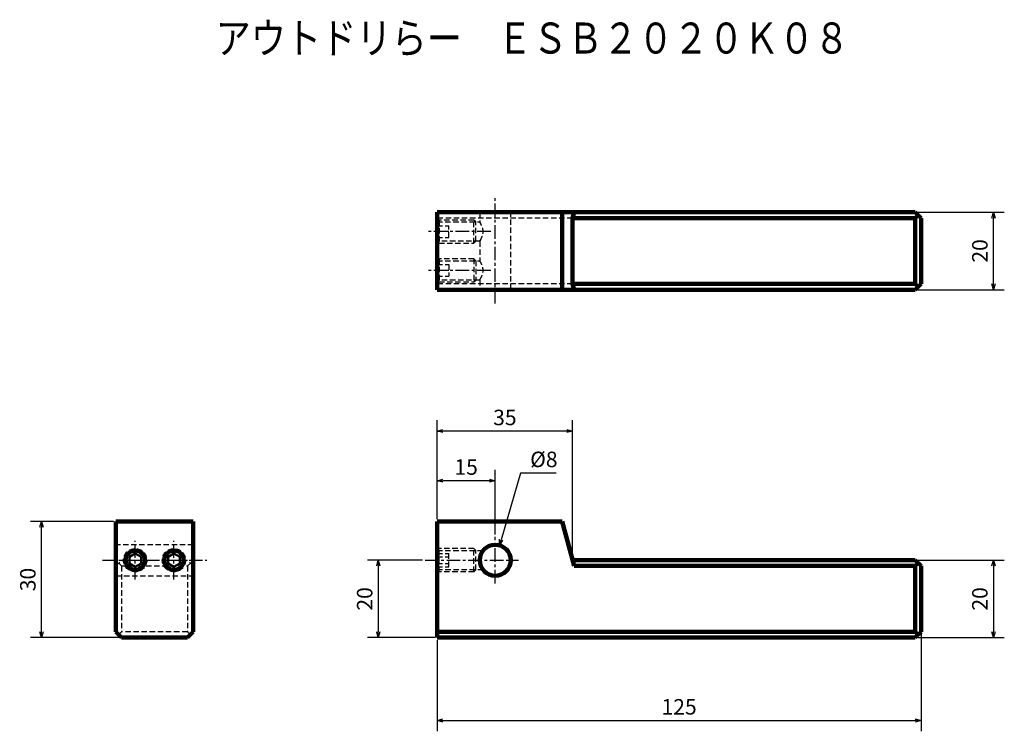
# Model space of a CAD drawing. Units: millimetres. Extents: x -108 to 146, y -54 to 130.
import ezdxf

# ---------------------------------------------------------------- set-up
doc = ezdxf.new("R2010")
doc.units = ezdxf.units.MM
doc.header["$LTSCALE"] = 0.109865
doc.linetypes.add('CENTER', pattern=[50.8, 31.75, -6.35, 6.35, -6.35])
doc.linetypes.add('DASHED', pattern=[19.05, 12.7, -6.35])
doc.layers.add('NoLayerName_001', color=7, linetype='Continuous')
doc.styles.get("Standard").update_dxf_attribs({"font": 'txt', "bigfont": 'extfont2'})
doc.dimstyles.get("Standard").update_dxf_attribs({"dimtxt": 2.5, "dimasz": 2.5, "dimexe": 1.25, "dimexo": 0.625, "dimtad": 1, "dimzin": 0, "dimdsep": 46, "dimtxsty": 'Standard', "dimcen": 2.5, "dimadec": 0, "dimazin": 0, "dimtfac": 0.75, "dimtmove": 0, "dimatfit": 3, "dimfxl": 1, "dimarcsym": 0})

# ---------------------------------------------------------------- blocks, each defined once
blk = doc.blocks.new('_OPEN30')
at = {"color": 0, "linetype": 'ByBlock', "lineweight": -2}
for p, q in [((-1, 0.267949), (0, 0)), ((0, 0), (-1, -0.267949)), ((0, 0), (-1, 0))]:
    blk.add_line(p, q, dxfattribs=at)
blk = doc.blocks.new('*D2')
at = {"layer": 'Defpoints', "color": 0}
for p in [(0, 10.53), (0, 0), (15, -4)]:
    blk.add_point(p, dxfattribs=at)
at = {"layer": 'NoLayerName_001', "color": 0, "linetype": 'Continuous', "lineweight": 25}
for p, q in [((0, 0.62), (0, 13.33)), ((15, -3.38), (15, 13.33)), ((13.5, 10.53), (1.5, 10.53))]:
    blk.add_line(p, q, dxfattribs=at)
at = {"layer": 'NoLayerName_001', "color": 0, "lineweight": 25, "xscale": 1.5, "yscale": 1.5, "zscale": 1.5}
for p, rotation in [((0, 10.53), 180), ((15, 10.53), 360)]:
    blk.add_blockref('_OPEN30', p, dxfattribs=dict(at, rotation=rotation))
at = {"layer": 'NoLayerName_001', "color": 0, "lineweight": 50, "insert": (7.5, 13.53), "char_height": 4, "attachment_point": 5}
blk.add_mtext('15', dxfattribs=at)
blk = doc.blocks.new('*D3')
at = {"layer": 'Defpoints', "color": 0}
for p in [(0, 23.33), (0, 0), (35, -10)]:
    blk.add_point(p, dxfattribs=at)
at = {"layer": 'NoLayerName_001', "color": 0, "linetype": 'Continuous', "lineweight": 25}
for p, q in [((0, 0.62), (0, 26.13)), ((35, -9.38), (35, 26.13)), ((33.5, 23.33), (1.5, 23.33))]:
    blk.add_line(p, q, dxfattribs=at)
at = {"layer": 'NoLayerName_001', "color": 0, "lineweight": 25, "xscale": 1.5, "yscale": 1.5, "zscale": 1.5}
for p, rotation in [((0, 23.33), 180), ((35, 23.33), 360)]:
    blk.add_blockref('_OPEN30', p, dxfattribs=dict(at, rotation=rotation))
at = {"layer": 'NoLayerName_001', "color": 0, "lineweight": 50, "insert": (17.5, 26.33), "char_height": 4, "attachment_point": 5}
blk.add_mtext('35', dxfattribs=at)
blk = doc.blocks.new('*D5')
at = {"layer": 'Defpoints', "color": 0}
for p in [(16.12, -6.16), (13.88, -13.84)]:
    blk.add_point(p, dxfattribs=at)
at = {"layer": 'NoLayerName_001', "color": 0, "linetype": 'Continuous', "lineweight": 25}
for p, q in [((21.57, 12.51), (16.54, -4.72)), ((30.72, 12.51), (21.57, 12.51))]:
    blk.add_line(p, q, dxfattribs=at)
at = {"layer": 'NoLayerName_001', "color": 0, "lineweight": 25, "xscale": 1.5, "yscale": 1.5, "zscale": 1.5, "rotation": 253.7199664830929}
blk.add_blockref('_OPEN30', (16.12, -6.16), dxfattribs=at)
at = {"layer": 'NoLayerName_001', "color": 0, "lineweight": 50, "insert": (27.57, 15.51), "char_height": 4, "attachment_point": 5}
blk.add_mtext('%%c8', dxfattribs=at)
blk = doc.blocks.new('_NONE')
blk = doc.blocks.new('*D6')
at = {"layer": 'Defpoints', "color": 0}
for p in [(123.5, -10), (123.5, -30), (143.7, -30)]:
    blk.add_point(p, dxfattribs=at)
at = {"layer": 'NoLayerName_001', "color": 0, "linetype": 'Continuous', "lineweight": 25}
for p, q in [((124.12, -10), (146.5, -10)), ((143.7, -11.5), (143.7, -28.5)), ((124.12, -30), (146.5, -30))]:
    blk.add_line(p, q, dxfattribs=at)
at = {"layer": 'NoLayerName_001', "color": 0, "lineweight": 25, "xscale": 1.5, "yscale": 1.5, "zscale": 1.5}
for p, rotation in [((143.7, -10), 90), ((143.7, -30), 270)]:
    blk.add_blockref('_OPEN30', p, dxfattribs=dict(at, rotation=rotation))
at = {"layer": 'NoLayerName_001', "color": 0, "lineweight": 50, "insert": (140.7, -20), "char_height": 4, "attachment_point": 5, "rotation": 90}
blk.add_mtext('20', dxfattribs=at)
blk = doc.blocks.new('*D7')
at = {"layer": 'Defpoints', "color": 0}
for p in [(-3.11, -10), (-15.19, -30), (0, -30)]:
    blk.add_point(p, dxfattribs=at)
at = {"layer": 'NoLayerName_001', "color": 0, "linetype": 'Continuous', "lineweight": 25}
for p, q in [((-3.74, -10), (-17.99, -10)), ((-15.19, -11.5), (-15.19, -28.5)), ((-0.62, -30), (-17.99, -30))]:
    blk.add_line(p, q, dxfattribs=at)
at = {"layer": 'NoLayerName_001', "color": 0, "lineweight": 25, "xscale": 1.5, "yscale": 1.5, "zscale": 1.5}
for p, rotation in [((-15.19, -10), 90.00000000000001), ((-15.19, -30), 270)]:
    blk.add_blockref('_OPEN30', p, dxfattribs=dict(at, rotation=rotation))
at = {"layer": 'NoLayerName_001', "color": 0, "lineweight": 50, "insert": (-18.19, -20), "char_height": 4, "attachment_point": 5, "rotation": 90}
blk.add_mtext('20', dxfattribs=at)
blk = doc.blocks.new('*D8')
at = {"layer": 'Defpoints', "color": 0}
for p in [(0, -30), (125, -28.5), (125, -51.38)]:
    blk.add_point(p, dxfattribs=at)
at = {"layer": 'NoLayerName_001', "color": 0, "linetype": 'Continuous', "lineweight": 25}
for p, q in [((125, -29.12), (125, -54.18)), ((0, -30.62), (0, -54.18)), ((1.5, -51.38), (123.5, -51.38))]:
    blk.add_line(p, q, dxfattribs=at)
at = {"layer": 'NoLayerName_001', "color": 0, "lineweight": 25, "xscale": 1.5, "yscale": 1.5, "zscale": 1.5, "rotation": 180}
blk.add_blockref('_OPEN30', (0, -51.38), dxfattribs=at)
at = {"layer": 'NoLayerName_001', "color": 0, "lineweight": 25, "xscale": 1.5, "yscale": 1.5, "zscale": 1.5}
blk.add_blockref('_OPEN30', (125, -51.38), dxfattribs=at)
at = {"layer": 'NoLayerName_001', "color": 0, "lineweight": 50, "insert": (62.5, -48.38), "char_height": 4, "attachment_point": 5}
blk.add_mtext('125', dxfattribs=at)
blk = doc.blocks.new('*D9')
at = {"layer": 'Defpoints', "color": 0}
for p in [(-102.19, 0), (-82.98, 0), (-81.48, -30)]:
    blk.add_point(p, dxfattribs=at)
at = {"layer": 'NoLayerName_001', "color": 0, "linetype": 'Continuous', "lineweight": 25}
for p, q in [((-83.6, 0), (-104.99, 0)), ((-102.19, -28.5), (-102.19, -1.5)), ((-82.1, -30), (-104.99, -30))]:
    blk.add_line(p, q, dxfattribs=at)
at = {"layer": 'NoLayerName_001', "color": 0, "lineweight": 25, "xscale": 1.5, "yscale": 1.5, "zscale": 1.5}
for p, rotation in [((-102.19, 0), 90), ((-102.19, -30), 270)]:
    blk.add_blockref('_OPEN30', p, dxfattribs=dict(at, rotation=rotation))
at = {"layer": 'NoLayerName_001', "color": 0, "lineweight": 50, "insert": (-105.19, -15), "char_height": 4, "attachment_point": 5, "rotation": 90}
blk.add_mtext('30', dxfattribs=at)
blk = doc.blocks.new('*D10')
at = {"layer": 'Defpoints', "color": 0}
for p in [(123.5, 79.83), (143.7, 79.83), (123.5, 59.83)]:
    blk.add_point(p, dxfattribs=at)
at = {"layer": 'NoLayerName_001', "color": 0, "linetype": 'Continuous', "lineweight": 25}
for p, q in [((124.12, 79.83), (146.5, 79.83)), ((143.7, 61.33), (143.7, 78.33)), ((124.12, 59.83), (146.5, 59.83))]:
    blk.add_line(p, q, dxfattribs=at)
at = {"layer": 'NoLayerName_001', "color": 0, "lineweight": 25, "xscale": 1.5, "yscale": 1.5, "zscale": 1.5}
for p, rotation in [((143.7, 79.83), 90), ((143.7, 59.83), 270)]:
    blk.add_blockref('_OPEN30', p, dxfattribs=dict(at, rotation=rotation))
at = {"layer": 'NoLayerName_001', "color": 0, "lineweight": 50, "insert": (140.7, 69.85), "char_height": 4, "attachment_point": 5, "rotation": 90}
blk.add_mtext('20', dxfattribs=at)

msp = doc.modelspace()

# ---------------------------------------------------------------- linework, layer by layer
at = {"layer": 'NoLayerName_001', "color": 254, "linetype": 'CENTER', "lineweight": 25}
for p, q in [((15, 56.27), (15, 83.67)), ((13.84, 74.83), (-2.57, 74.83)), ((13.84, 64.83), (-2.57, 64.83))]:
    msp.add_line(p, q, dxfattribs=at)
at = {"layer": 'NoLayerName_001', "color": 254, "linetype": 'Continuous', "lineweight": 100}
for p, q in [((0, 59.83), (0, 79.83)), ((123.5, 79.83), (0, 79.83)), ((32.32, 59.83), (32.32, 79.83)), ((35.4, 79.83), (35, 78.33)), ((125, 78.33), (123.5, 79.83)), ((124.25, 79.08), (123.5, 78.33)), ((35, 61.33), (35, 78.33)), ((123.5, 78.33), (35, 78.33)), ((123.5, 61.33), (123.5, 78.33)), ((125, 61.33), (125, 78.33)), ((35.4, 59.83), (35, 61.33)), ((123.5, 61.33), (35, 61.33)), ((124.25, 60.58), (123.5, 61.33)), ((125, 61.33), (123.5, 59.83)), ((123.5, 59.83), (0, 59.83)), ((-82.98, 0), (-82.98, -28.5)), ((-62.98, 0), (-82.98, 0)), ((-62.98, 0), (-62.98, -28.5)), ((32.32, 0), (0, 0)), ((0, -30), (0, 0)), ((32.32, 0), (35.4, -11.5)), ((123.5, -10), (35, -10)), ((125, -11.5), (123.5, -10)), ((123.5, -11.5), (35.4, -11.5)), ((124.25, -10.75), (123.5, -11.5)), ((123.5, -28.5), (123.5, -11.5)), ((125, -28.5), (125, -11.5)), ((-82.98, -28.5), (-81.48, -30)), ((-64.48, -30), (-81.48, -30)), ((-64.48, -30), (-62.98, -28.5)), ((0, -28.5), (123.5, -28.5)), ((0, -30), (123.5, -30)), ((124.25, -29.25), (123.5, -28.5)), ((123.5, -30), (125, -28.5))]:
    msp.add_line(p, q, dxfattribs=at)
at = {"layer": 'NoLayerName_001', "color": 254, "linetype": 'DASHED', "lineweight": 25}
for p, q in [((11, 79.83), (11, 77.33)), ((19, 59.83), (19, 79.83)), ((35, 78.33), (0, 78.33)), ((0.5, 77.83), (0, 77.33)), ((0, 77.33), (11, 77.33)), ((0, 76.33), (3, 76.33)), ((0.5, 77.83), (0.5, 71.83)), ((9.5, 77.83), (0.5, 77.83)), ((3, 73.33), (3, 76.33)), ((10, 77.33), (9.5, 77.83)), ((9.5, 71.83), (9.5, 77.83)), ((10, 72.33), (10, 77.33)), ((3, 74.83), (0, 74.83)), ((0, 73.33), (3, 73.33)), ((11, 72.33), (0, 72.33)), ((0, 72.33), (0.5, 71.83)), ((0.5, 71.83), (9.5, 71.83)), ((9.5, 71.83), (10, 72.33)), ((11, 72.33), (11, 67.33)), ((0.5, 67.83), (0, 67.33)), ((0, 67.33), (11, 67.33)), ((0, 66.33), (3, 66.33)), ((0.5, 67.83), (0.5, 61.83)), ((9.5, 67.83), (0.5, 67.83)), ((3, 66.33), (3, 63.33)), ((10, 67.33), (9.5, 67.83)), ((9.5, 67.83), (9.5, 61.83)), ((10, 67.33), (10, 62.33)), ((3, 64.83), (0, 64.83)), ((0, 63.33), (3, 63.33)), ((11, 62.33), (0, 62.33)), ((0, 62.33), (0.5, 61.83)), ((35, 61.33), (0, 61.33)), ((0.5, 61.83), (9.5, 61.83)), ((9.5, 61.83), (10, 62.33)), ((11, 62.33), (11, 59.83)), ((-62.98, -6), (-82.98, -6)), ((0, -7.5), (0.5, -7)), ((0, -7.5), (11.88, -7.5)), ((0.5, -13), (0.5, -7)), ((9.5, -7), (0.5, -7)), ((9.5, -13), (9.5, -7)), ((10, -7.5), (9.5, -7)), ((10, -12.5), (10, -7.5)), ((-82.98, -11.5), (-81.48, -10)), ((-81.48, -10), (-64.48, -10)), ((-62.98, -11.5), (-64.48, -10)), ((0, -8.27), (3, -8.27)), ((0, -9.13), (3, -9.13)), ((3, -11.73), (3, -8.27)), ((-82.23, -10.75), (-81.48, -11.5)), ((-81.48, -11.5), (-64.48, -11.5)), ((-81.48, -11.5), (-81.48, -28.5)), ((-63.73, -10.75), (-64.48, -11.5)), ((-64.48, -11.5), (-64.48, -28.5)), ((0, -10.87), (3, -10.87)), ((0, -11.73), (3, -11.73)), ((11.88, -12.5), (0, -12.5)), ((0, -12.5), (0.5, -13)), ((10, -12.5), (9.5, -13)), ((-82.98, -14), (-62.98, -14)), ((9.5, -13), (0.5, -13)), ((-82.23, -29.25), (-81.48, -28.5)), ((-64.48, -28.5), (-81.48, -28.5)), ((-63.73, -29.25), (-64.48, -28.5))]:
    msp.add_line(p, q, dxfattribs=at)
at = {"layer": 'NoLayerName_001', "color": 8, "linetype": 'CENTER', "lineweight": 25}
for p, q in [((-77.98, -15), (-77.98, -5)), ((-67.98, -15), (-67.98, -5)), ((15, -16), (15, -4)), ((-86.39, -10), (-59.52, -10)), ((-3.11, -10), (21, -10))]:
    msp.add_line(p, q, dxfattribs=at)
at = {"layer": 'NoLayerName_001', "color": 254, "linetype": 'Continuous', "lineweight": 50}
for p, q in [((-77.98, -8.27), (-79.48, -9.13)), ((-79.48, -9.13), (-79.48, -10.87)), ((-76.48, -9.13), (-77.98, -8.27)), ((-76.48, -10.87), (-76.48, -9.13)), ((-67.98, -8.27), (-69.48, -9.13)), ((-69.48, -9.13), (-69.48, -10.87)), ((-66.48, -9.13), (-67.98, -8.27)), ((-66.48, -10.87), (-66.48, -9.13)), ((-79.48, -10.87), (-77.98, -11.73)), ((-77.98, -11.73), (-76.48, -10.87)), ((-69.48, -10.87), (-67.98, -11.73)), ((-67.98, -11.73), (-66.48, -10.87))]:
    msp.add_line(p, q, dxfattribs=at)
at = {"layer": 'NoLayerName_001', "color": 254, "linetype": 'DASHED', "lineweight": 25}
for centre in [(-77.98, -10), (-67.98, -10)]:
    msp.add_circle(centre, 3, dxfattribs=at)
at = {"layer": 'NoLayerName_001', "color": 254, "linetype": 'Continuous', "lineweight": 100}
for centre, radius in [((-77.98, -10), 2.5), ((-67.98, -10), 2.5), ((15, -10), 4)]:
    msp.add_circle(centre, radius, dxfattribs=at)
at = {"layer": 'NoLayerName_001', "color": 254, "linetype": 'Continuous', "lineweight": 50}
for centre in [(-77.98, -10), (-67.98, -10)]:
    msp.add_circle(centre, 2.5, dxfattribs=at)
at = {"layer": 'NoLayerName_001', "color": 254, "linetype": 'DASHED', "lineweight": 25}
for points, knots in [([(11.07, 77.22), (11.06, 77.24), (11.04, 77.27), (11.01, 77.31), (11, 77.33), (11, 77.33)], [0, 0, 0, 0, 0.0726893, 0.1172046, 0.132251, 0.132251, 0.132251, 0.132251]), ([(11.07, 72.45), (11.1, 72.5), (11.18, 72.63), (11.31, 72.86), (11.46, 73.15), (11.61, 73.49), (11.74, 73.88), (11.84, 74.3), (11.89, 74.74), (11.87, 75.19), (11.79, 75.63), (11.66, 76.03), (11.52, 76.39), (11.37, 76.7), (11.23, 76.95), (11.12, 77.14), (11.04, 77.25), (11.01, 77.32), (11, 77.33)], [0, 0, 0, 0, 0.195761, 0.464026, 0.791755, 1.165851, 1.574551, 2.008439, 2.460225, 2.915165, 3.35913, 3.783232, 4.174538, 4.519419, 4.808161, 5.030662, 5.176473, 5.235858, 5.235858, 5.235858, 5.235858]), ([(11.07, 77.22), (11.1, 77.16), (11.15, 77.08), (11.2, 77), (11.21, 76.97)], [0, 0, 0, 0, 0.1957612, 0.2859299, 0.2859299, 0.2859299, 0.2859299]), ([(11.22, 72.7), (11.18, 72.64), (11.12, 72.53), (11.04, 72.41), (11.01, 72.35), (11, 72.33)], [0, 0, 0, 0, 0.2204964, 0.3663076, 0.4256924, 0.4256924, 0.4256924, 0.4256924]), ([(11.07, 72.45), (11.06, 72.42), (11.04, 72.39), (11.01, 72.35), (11, 72.34), (11, 72.33)], [0, 0, 0, 0, 0.0726893, 0.1172046, 0.132251, 0.132251, 0.132251, 0.132251]), ([(11, 62.33), (11.01, 62.35), (11.05, 62.42), (11.14, 62.56), (11.27, 62.78), (11.43, 63.08), (11.59, 63.45), (11.74, 63.87), (11.85, 64.34), (11.89, 64.84), (11.85, 65.33), (11.74, 65.8), (11.59, 66.22), (11.43, 66.58), (11.27, 66.88), (11.14, 67.1), (11.05, 67.24), (11.01, 67.31), (11, 67.33)], [0, 0, 0, 0, 0.064256, 0.233455, 0.495517, 0.836643, 1.243208, 1.701096, 2.188446, 2.686106, 3.182774, 3.667659, 4.1219, 4.526228, 4.86728, 5.130578, 5.301486, 5.367117, 5.367117, 5.367117, 5.367117])]:
    msp.add_open_spline(points, degree=3, knots=knots, dxfattribs=at)

# ---------------------------------------------------------------- texts
at = {"layer": 'NoLayerName_001', "color": 7, "lineweight": 50, "insert": (-57.23, 120.81), "char_height": 8, "attachment_point": 7}
msp.add_mtext('\\A1;\\W0.8333;アウトドリらー\u3000ＥＳＢ２０２０Ｋ０８', dxfattribs=at)

# ---------------------------------------------------------------- dimensions: what is measured, and where the dimension line sits
at = {"layer": 'NoLayerName_001', "color": 7, "linetype": 'Continuous', "lineweight": 50}
for base, p1, p2, angle, picture, middle in [((143.7, 79.83), (123.5, 59.83), (123.5, 79.83), 90, '*D10', (143.7, 69.85)), ((0, 23.33), (35, -10), (0, 0), 180, '*D3', (17.5, 23.33)), ((0, 10.53), (15, -4), (0, 0), 180, '*D2', (7.5, 10.53)), ((-102.19, 0), (-81.48, -30), (-82.98, 0), 90, '*D9', (-102.19, -15)), ((-15.19, -30), (-3.11, -10), (0, -30), 270, '*D7', (-15.19, -20)), ((143.7, -30), (123.5, -10), (123.5, -30), 270, '*D6', (143.7, -20))]:
    dim = msp.add_linear_dim(base=base, p1=p1, p2=p2, angle=angle, dimstyle='Standard', override={"dimtxt": 4, "dimasz": 1.5, "dimexe": 2.8, "dimgap": 1, "dimdec": 1, "dimzin": 8, "dimblk": 'OPEN30', "dimclrd": 0, "dimclre": 0, "dimclrt": 0, "dimtp": 0, "dimtm": 0, "dimlwd": 25, "dimlwe": 25}, dxfattribs=at)
    dim.commit()
    dim.dimension.update_dxf_attribs({"geometry": picture, "text_midpoint": middle, "dimtype": 160})
dim = msp.add_diameter_dim_2p(p1=(13.88, -13.84), p2=(16.12, -6.16), dimstyle='Standard', override={"dimtxt": 4, "dimasz": 1.5, "dimexe": 2.8, "dimgap": 1, "dimtad": 3, "dimtih": 1, "dimtoh": 1, "dimdec": 1, "dimzin": 8, "dimpost": '%%c<>', "dimblk1": 'NONE', "dimblk2": 'OPEN30', "dimsah": 1, "dimcen": 0, "dimse1": 1, "dimclrd": 0, "dimclre": 0, "dimclrt": 0, "dimtp": 0, "dimtm": 0, "dimtofl": 0, "dimlwd": 25, "dimlwe": -2}, dxfattribs=at)
dim.commit()
dim.dimension.update_dxf_attribs({"geometry": '*D5', "text_midpoint": (27.57, 12.51), "dimtype": 163})
dim = msp.add_linear_dim(base=(125, -51.38), p1=(0, -30), p2=(125, -28.5), dimstyle='Standard', override={"dimtxt": 4, "dimasz": 1.5, "dimexe": 2.8, "dimgap": 1, "dimdec": 1, "dimzin": 8, "dimblk": 'OPEN30', "dimclrd": 0, "dimclre": 0, "dimclrt": 0, "dimtp": 0, "dimtm": 0, "dimlwd": 25, "dimlwe": 25}, dxfattribs=at)
dim.commit()
dim.dimension.update_dxf_attribs({"geometry": '*D8', "text_midpoint": (62.5, -51.38), "dimtype": 160})

doc.saveas('drawing.dxf')
